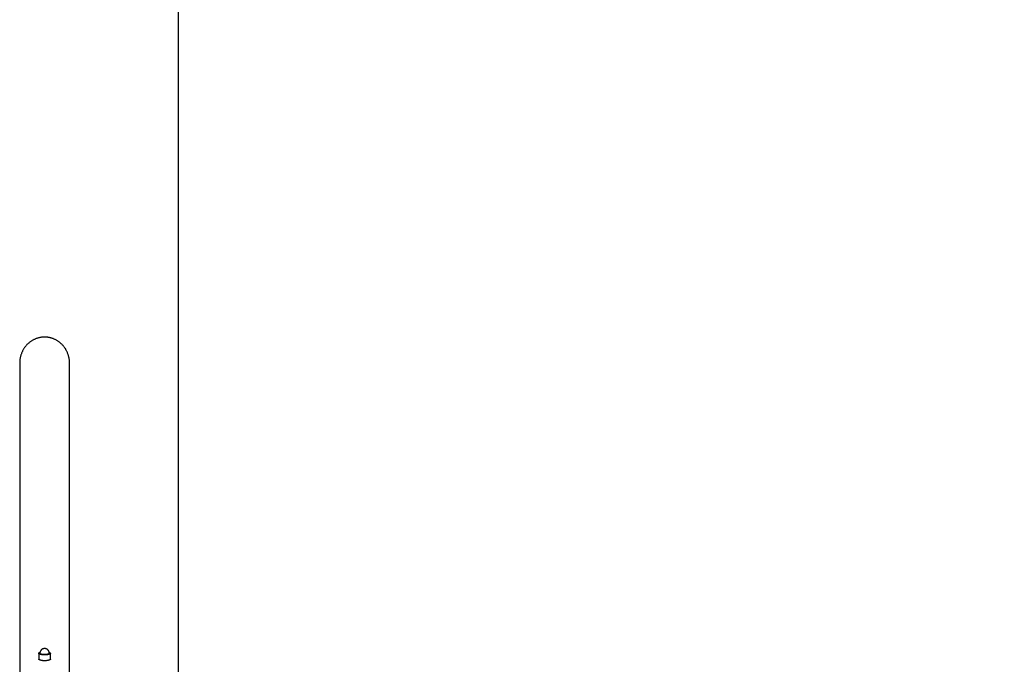
# Model space of a CAD drawing. Units: millimetres. Extents: x -1780 to 1780, y -3690 to 3690.
# Drawn here: x -1779 to 0, y 231 to 1397 of the extents above; entities that cross this region are included whole.
import ezdxf

# ---------------------------------------------------------------- set-up
doc = ezdxf.new("R2010")
doc.units = ezdxf.units.MM
doc.layers.add('ORG1001DY 2D', color=7, linetype='Continuous', true_color=0x000000)
doc.layers.add('ORG1001DY Sikkerhedszone', color=7, linetype='Continuous', true_color=0x000000)

msp = doc.modelspace()

# ---------------------------------------------------------------- linework, layer by layer
at = {"layer": 'ORG1001DY 2D', "color": 18, "lineweight": -3, "true_color": 0x000000}
for points in [[(-1689, 776), (-1689, 777.2), (-1689.1, 778.3), (-1689.1, 779.5), (-1689.2, 780.6), (-1689.3, 781.7), (-1689.5, 782.9), (-1689.7, 784), (-1689.9, 785.1), (-1690.1, 786.2), (-1690.3, 787.3), (-1690.6, 788.5), (-1690.9, 789.6), (-1691.2, 790.7), (-1691.6, 791.7), (-1692, 792.8), (-1692.4, 793.9), (-1692.8, 794.9), (-1693.3, 796), (-1693.8, 797), (-1694.3, 798), (-1694.8, 799.1), (-1695.4, 800), (-1695.9, 801), (-1696.5, 802), (-1697.2, 803), (-1697.8, 803.9), (-1698.5, 804.8), (-1699.2, 805.7), (-1699.9, 806.6), (-1700.6, 807.5), (-1701.4, 808.3), (-1702.2, 809.2), (-1703, 810), (-1703.8, 810.7), (-1704.6, 811.5), (-1705.4, 812.2), (-1706.3, 812.9), (-1707.1, 813.6), (-1708, 814.3), (-1708.9, 815), (-1709.8, 815.6), (-1710.8, 816.2), (-1711.7, 816.8), (-1712.7, 817.3), (-1713.7, 817.8), (-1714.7, 818.4), (-1715.7, 818.8), (-1716.7, 819.3), (-1717.7, 819.7), (-1718.7, 820.1), (-1719.8, 820.5), (-1720.9, 820.9), (-1721.9, 821.2), (-1723, 821.5), (-1724.1, 821.7), (-1725.2, 822), (-1726.2, 822.2), (-1727.3, 822.4), (-1728.4, 822.5), (-1729.6, 822.7), (-1730.7, 822.8), (-1731.8, 822.8), (-1732.9, 822.9), (-1734, 822.9), (-1735.1, 822.9), (-1736.2, 822.8), (-1737.3, 822.8), (-1738.4, 822.7), (-1739.5, 822.5), (-1740.7, 822.4), (-1741.7, 822.2), (-1742.8, 822), (-1743.9, 821.7), (-1745, 821.5), (-1746.1, 821.2), (-1747.1, 820.9), (-1748.2, 820.5), (-1749.2, 820.1), (-1750.3, 819.7), (-1751.3, 819.3), (-1752.3, 818.8), (-1753.3, 818.4), (-1754.3, 817.8), (-1755.3, 817.3), (-1756.3, 816.8), (-1757.2, 816.2), (-1758.1, 815.6), (-1759.1, 815), (-1760, 814.3), (-1760.9, 813.6), (-1761.7, 812.9), (-1762.6, 812.2), (-1763.4, 811.5), (-1764.2, 810.7), (-1765, 810), (-1765.8, 809.2), (-1766.6, 808.3), (-1767.4, 807.5), (-1768.1, 806.6), (-1768.8, 805.7), (-1769.5, 804.8), (-1770.2, 803.9), (-1770.8, 803), (-1771.5, 802), (-1772.1, 801), (-1772.6, 800), (-1773.2, 799.1), (-1773.7, 798), (-1774.2, 797), (-1774.7, 796), (-1775.2, 794.9), (-1775.6, 793.9), (-1776, 792.8), (-1776.4, 791.7), (-1776.8, 790.7), (-1777.1, 789.6), (-1777.4, 788.5), (-1777.7, 787.3), (-1777.9, 786.2), (-1778.1, 785.1), (-1778.3, 784), (-1778.5, 782.9), (-1778.7, 781.7), (-1778.8, 780.6), (-1778.9, 779.5), (-1778.9, 778.3), (-1779, 777.2), (-1779, 776)], [(-1779, 776), (-1779, 94.9)], [(-1689, 94.9), (-1689, 776)], [(-1744.5, 251.3), (-1744.5, 251.3), (-1744.5, 251.4), (-1744.5, 251.4), (-1744.5, 251.4), (-1744.5, 251.4), (-1744.5, 251.5), (-1744.5, 251.5), (-1744.4, 251.5), (-1744.4, 251.6), (-1744.4, 251.6), (-1744.4, 251.6), (-1744.4, 251.6), (-1744.4, 251.7), (-1744.4, 251.7), (-1744.4, 251.7), (-1744.4, 251.8), (-1744.3, 251.8), (-1744.3, 251.8), (-1744.3, 251.8), (-1744.3, 251.9), (-1744.3, 251.9), (-1744.2, 251.9), (-1744.2, 252), (-1744.2, 252), (-1744.2, 252), (-1744.1, 252), (-1744.1, 252.1), (-1744.1, 252.1), (-1744.1, 252.1), (-1744, 252.2), (-1744, 252.2), (-1744, 252.2), (-1743.9, 252.3), (-1743.8, 252.3), (-1743.7, 252.4), (-1743.7, 252.4), (-1743.6, 252.5), (-1743.5, 252.5), (-1743.4, 252.6), (-1743.3, 252.7), (-1743.2, 252.7), (-1743.1, 252.8), (-1743, 252.8), (-1742.8, 252.9), (-1742.6, 253), (-1742.3, 253.1)], [(-1744.5, 251.3), (-1744.5, 249.9)], [(-1723.5, 251.3), (-1723.5, 251.3), (-1723.5, 251.3), (-1723.5, 251.3), (-1723.5, 251.2), (-1723.5, 251.2), (-1723.5, 251.2), (-1723.5, 251.2), (-1723.5, 251.2), (-1723.5, 251.2), (-1723.5, 251.1), (-1723.5, 251.1), (-1723.5, 251.1), (-1723.6, 251.1), (-1723.6, 251.1), (-1723.6, 251.1), (-1723.6, 251), (-1723.6, 251), (-1723.6, 251), (-1723.6, 251), (-1723.6, 251), (-1723.6, 251), (-1723.6, 250.9), (-1723.6, 250.9), (-1723.6, 250.9), (-1723.7, 250.8), (-1723.7, 250.8), (-1723.7, 250.8), (-1723.7, 250.7), (-1723.7, 250.7), (-1723.8, 250.7), (-1723.8, 250.6), (-1723.8, 250.6), (-1723.9, 250.6), (-1723.9, 250.5), (-1723.9, 250.5), (-1724, 250.5), (-1724, 250.4), (-1724, 250.4), (-1724.1, 250.4), (-1724.1, 250.3), (-1724.2, 250.3), (-1724.2, 250.3), (-1724.3, 250.2), (-1724.4, 250.2), (-1724.5, 250.1), (-1724.6, 250), (-1724.7, 250), (-1724.8, 249.9), (-1725, 249.8), (-1725.1, 249.8), (-1725.2, 249.7), (-1725.4, 249.6), (-1725.5, 249.6), (-1725.9, 249.5), (-1726.2, 249.4), (-1726.6, 249.2), (-1727, 249.1), (-1727.4, 249), (-1727.8, 248.9), (-1728.3, 248.9), (-1728.7, 248.8), (-1729.2, 248.7), (-1730.1, 248.6), (-1731.1, 248.5), (-1732.1, 248.4), (-1733.1, 248.4), (-1734, 248.4), (-1734.9, 248.4), (-1735.9, 248.4), (-1736.9, 248.5), (-1737.9, 248.6), (-1738.8, 248.7), (-1739.3, 248.8), (-1739.7, 248.9), (-1740.2, 248.9), (-1740.6, 249), (-1741, 249.1), (-1741.4, 249.2), (-1741.8, 249.4), (-1742.1, 249.5), (-1742.5, 249.6), (-1742.6, 249.6), (-1742.8, 249.7), (-1742.9, 249.8), (-1743, 249.8), (-1743.2, 249.9), (-1743.3, 250), (-1743.4, 250), (-1743.5, 250.1), (-1743.6, 250.2), (-1743.7, 250.2), (-1743.8, 250.3), (-1743.8, 250.3), (-1743.9, 250.3), (-1743.9, 250.4), (-1744, 250.4), (-1744, 250.4), (-1744, 250.5), (-1744.1, 250.5), (-1744.1, 250.5), (-1744.1, 250.6), (-1744.2, 250.6), (-1744.2, 250.6), (-1744.2, 250.7), (-1744.3, 250.7), (-1744.3, 250.7), (-1744.3, 250.8), (-1744.3, 250.8), (-1744.3, 250.8), (-1744.4, 250.9), (-1744.4, 250.9), (-1744.4, 250.9), (-1744.4, 251), (-1744.4, 251), (-1744.4, 251), (-1744.4, 251), (-1744.4, 251), (-1744.4, 251), (-1744.4, 251.1), (-1744.4, 251.1), (-1744.4, 251.1), (-1744.5, 251.1), (-1744.5, 251.1), (-1744.5, 251.1), (-1744.5, 251.2), (-1744.5, 251.2), (-1744.5, 251.2), (-1744.5, 251.2), (-1744.5, 251.2), (-1744.5, 251.2), (-1744.5, 251.3), (-1744.5, 251.3), (-1744.5, 251.3), (-1744.5, 251.3)], [(-1744.5, 249.9), (-1744.5, 240.7)], [(-1734, 259.8), (-1734.3, 259.8), (-1734.5, 259.8), (-1734.8, 259.8), (-1735.1, 259.8), (-1735.3, 259.7), (-1735.6, 259.7), (-1735.9, 259.6), (-1736.1, 259.6), (-1736.3, 259.5), (-1736.5, 259.4), (-1736.8, 259.4), (-1737, 259.3), (-1737.2, 259.2), (-1737.5, 259.1), (-1737.7, 259), (-1737.9, 258.9), (-1738.1, 258.8), (-1738.4, 258.6), (-1738.6, 258.5), (-1738.8, 258.4), (-1739, 258.2), (-1739.2, 258.1), (-1739.4, 257.9), (-1739.6, 257.8), (-1739.8, 257.6), (-1739.9, 257.4), (-1740.1, 257.3), (-1740.3, 257.1), (-1740.4, 256.9), (-1740.6, 256.7), (-1740.7, 256.6), (-1740.8, 256.4), (-1741, 256.2), (-1741.1, 256), (-1741.2, 255.8), (-1741.4, 255.6), (-1741.5, 255.4), (-1741.6, 255.2), (-1741.7, 255), (-1741.8, 254.8), (-1741.9, 254.6), (-1741.9, 254.4), (-1742, 254.2), (-1742.1, 254), (-1742.2, 253.8), (-1742.2, 253.6), (-1742.3, 253.4), (-1742.3, 253.2), (-1742.4, 253), (-1742.4, 252.8), (-1742.4, 252.6), (-1742.5, 252.4), (-1742.5, 252.1), (-1742.5, 251.9), (-1742.5, 251.7), (-1742.5, 251.5), (-1742.5, 251.3)], [(-1725.5, 251.3), (-1725.5, 251.3), (-1725.5, 251.3), (-1725.5, 251.3), (-1725.5, 251.3), (-1725.5, 251.2), (-1725.5, 251.2), (-1725.5, 251.2), (-1725.5, 251.2), (-1725.5, 251.2), (-1725.5, 251.2), (-1725.5, 251.2), (-1725.5, 251.1), (-1725.5, 251.1), (-1725.5, 251.1), (-1725.5, 251.1), (-1725.5, 251.1), (-1725.5, 251.1), (-1725.5, 251.1), (-1725.5, 251.1), (-1725.5, 251), (-1725.5, 251), (-1725.5, 251), (-1725.6, 251), (-1725.6, 251), (-1725.6, 250.9), (-1725.6, 250.9), (-1725.6, 250.9), (-1725.6, 250.8), (-1725.7, 250.8), (-1725.7, 250.8), (-1725.7, 250.8), (-1725.7, 250.7), (-1725.8, 250.7), (-1725.8, 250.7), (-1725.8, 250.7), (-1725.8, 250.6), (-1725.9, 250.6), (-1725.9, 250.6), (-1725.9, 250.5), (-1726, 250.5), (-1726, 250.5), (-1726, 250.5), (-1726.1, 250.4), (-1726.2, 250.4), (-1726.2, 250.3), (-1726.3, 250.3), (-1726.4, 250.2), (-1726.5, 250.2), (-1726.6, 250.1), (-1726.8, 250.1), (-1726.9, 250), (-1727, 250), (-1727.1, 249.9), (-1727.4, 249.8), (-1727.7, 249.7), (-1728, 249.6), (-1728.3, 249.5), (-1728.6, 249.5), (-1729, 249.4), (-1729.3, 249.3), (-1729.7, 249.3), (-1730.1, 249.2), (-1730.9, 249.1), (-1731.7, 249), (-1732.4, 249), (-1733.2, 248.9), (-1734, 248.9), (-1734.8, 248.9), (-1735.6, 249), (-1736.3, 249), (-1737.1, 249.1), (-1737.9, 249.2), (-1738.3, 249.3), (-1738.7, 249.3), (-1739, 249.4), (-1739.4, 249.5), (-1739.7, 249.5), (-1740, 249.6), (-1740.3, 249.7), (-1740.6, 249.8), (-1740.9, 249.9), (-1741, 250), (-1741.1, 250), (-1741.2, 250.1), (-1741.4, 250.1), (-1741.5, 250.2), (-1741.6, 250.2), (-1741.7, 250.3), (-1741.8, 250.3), (-1741.8, 250.4), (-1741.9, 250.4), (-1742, 250.5), (-1742, 250.5), (-1742, 250.5), (-1742.1, 250.5), (-1742.1, 250.6), (-1742.1, 250.6), (-1742.2, 250.6), (-1742.2, 250.7), (-1742.2, 250.7), (-1742.2, 250.7), (-1742.3, 250.7), (-1742.3, 250.8), (-1742.3, 250.8), (-1742.3, 250.8), (-1742.4, 250.8), (-1742.4, 250.9), (-1742.4, 250.9), (-1742.4, 250.9), (-1742.4, 251), (-1742.4, 251), (-1742.5, 251), (-1742.5, 251), (-1742.5, 251), (-1742.5, 251.1), (-1742.5, 251.1), (-1742.5, 251.1), (-1742.5, 251.1), (-1742.5, 251.1), (-1742.5, 251.1), (-1742.5, 251.1), (-1742.5, 251.1), (-1742.5, 251.2), (-1742.5, 251.2), (-1742.5, 251.2), (-1742.5, 251.2), (-1742.5, 251.2), (-1742.5, 251.2), (-1742.5, 251.2), (-1742.5, 251.3), (-1742.5, 251.3), (-1742.5, 251.3), (-1742.5, 251.3), (-1742.5, 251.3)], [(-1725.5, 251.3), (-1725.5, 251.5), (-1725.5, 251.7), (-1725.5, 251.9), (-1725.5, 252.1), (-1725.5, 252.4), (-1725.6, 252.6), (-1725.6, 252.8), (-1725.6, 253), (-1725.7, 253.2), (-1725.7, 253.4), (-1725.8, 253.6), (-1725.8, 253.8), (-1725.9, 254), (-1726, 254.2), (-1726.1, 254.4), (-1726.1, 254.6), (-1726.2, 254.8), (-1726.3, 255), (-1726.4, 255.2), (-1726.5, 255.4), (-1726.6, 255.6), (-1726.8, 255.8), (-1726.9, 256), (-1727, 256.2), (-1727.2, 256.4), (-1727.3, 256.6), (-1727.4, 256.7), (-1727.6, 256.9), (-1727.7, 257.1), (-1727.9, 257.3), (-1728.1, 257.4), (-1728.2, 257.6), (-1728.4, 257.8), (-1728.6, 257.9), (-1728.8, 258.1), (-1729, 258.2), (-1729.2, 258.4), (-1729.4, 258.5), (-1729.6, 258.6), (-1729.9, 258.8), (-1730.1, 258.9), (-1730.3, 259), (-1730.5, 259.1), (-1730.8, 259.2), (-1731, 259.3), (-1731.2, 259.4), (-1731.5, 259.4), (-1731.7, 259.5), (-1731.9, 259.6), (-1732.1, 259.6), (-1732.4, 259.7), (-1732.7, 259.7), (-1732.9, 259.8), (-1733.2, 259.8), (-1733.5, 259.8), (-1733.7, 259.8), (-1734, 259.8)], [(-1725.7, 253.1), (-1725.4, 253), (-1725.2, 252.9), (-1725, 252.8), (-1724.9, 252.8), (-1724.8, 252.7), (-1724.7, 252.7), (-1724.6, 252.6), (-1724.5, 252.5), (-1724.4, 252.5), (-1724.3, 252.4), (-1724.3, 252.4), (-1724.2, 252.3), (-1724.1, 252.3), (-1724, 252.2), (-1724, 252.2), (-1724, 252.2), (-1723.9, 252.1), (-1723.9, 252.1), (-1723.9, 252.1), (-1723.9, 252), (-1723.8, 252), (-1723.8, 252), (-1723.8, 252), (-1723.8, 251.9), (-1723.7, 251.9), (-1723.7, 251.9), (-1723.7, 251.8), (-1723.7, 251.8), (-1723.7, 251.8), (-1723.6, 251.8), (-1723.6, 251.7), (-1723.6, 251.7), (-1723.6, 251.7), (-1723.6, 251.6), (-1723.6, 251.6), (-1723.6, 251.6), (-1723.6, 251.6), (-1723.6, 251.5), (-1723.5, 251.5), (-1723.5, 251.5), (-1723.5, 251.4), (-1723.5, 251.4), (-1723.5, 251.4), (-1723.5, 251.4), (-1723.5, 251.3), (-1723.5, 251.3)], [(-1723.5, 249.9), (-1723.5, 251.3)], [(-1723.5, 240.7), (-1723.5, 249.9)], [(-1723.5, 240.7), (-1723.5, 240.7), (-1723.5, 240.7), (-1723.5, 240.7), (-1723.5, 240.7), (-1723.5, 240.7), (-1723.5, 240.6), (-1723.5, 240.6), (-1723.5, 240.6), (-1723.5, 240.6), (-1723.5, 240.6), (-1723.5, 240.6), (-1723.5, 240.5), (-1723.6, 240.5), (-1723.6, 240.5), (-1723.6, 240.5), (-1723.6, 240.5), (-1723.6, 240.5), (-1723.6, 240.4), (-1723.6, 240.4), (-1723.6, 240.4), (-1723.6, 240.4), (-1723.6, 240.4), (-1723.6, 240.3), (-1723.6, 240.3), (-1723.7, 240.3), (-1723.7, 240.2), (-1723.7, 240.2), (-1723.7, 240.2), (-1723.7, 240.1), (-1723.8, 240.1), (-1723.8, 240.1), (-1723.8, 240), (-1723.9, 240), (-1723.9, 240), (-1723.9, 239.9), (-1724, 239.9), (-1724, 239.9), (-1724, 239.8), (-1724.1, 239.8), (-1724.1, 239.8), (-1724.2, 239.7), (-1724.2, 239.7), (-1724.3, 239.7), (-1724.4, 239.6), (-1724.5, 239.5), (-1724.6, 239.5), (-1724.7, 239.4), (-1724.8, 239.3), (-1725, 239.3), (-1725.1, 239.2), (-1725.2, 239.1), (-1725.4, 239.1), (-1725.5, 239), (-1725.9, 238.9), (-1726.2, 238.8), (-1726.6, 238.7), (-1727, 238.6), (-1727.4, 238.5), (-1727.8, 238.4), (-1728.3, 238.3), (-1728.7, 238.2), (-1729.2, 238.1), (-1730.1, 238), (-1731.1, 237.9), (-1732.1, 237.9), (-1733.1, 237.8), (-1734, 237.8), (-1734.9, 237.8), (-1735.9, 237.9), (-1736.9, 237.9), (-1737.9, 238), (-1738.8, 238.1), (-1739.3, 238.2), (-1739.7, 238.3), (-1740.2, 238.4), (-1740.6, 238.5), (-1741, 238.6), (-1741.4, 238.7), (-1741.8, 238.8), (-1742.1, 238.9), (-1742.5, 239), (-1742.6, 239.1), (-1742.8, 239.1), (-1742.9, 239.2), (-1743, 239.3), (-1743.2, 239.3), (-1743.3, 239.4), (-1743.4, 239.5), (-1743.5, 239.5), (-1743.6, 239.6), (-1743.7, 239.7), (-1743.8, 239.7), (-1743.8, 239.7), (-1743.9, 239.8), (-1743.9, 239.8), (-1744, 239.8), (-1744, 239.9), (-1744, 239.9), (-1744.1, 239.9), (-1744.1, 240), (-1744.1, 240), (-1744.2, 240), (-1744.2, 240.1), (-1744.2, 240.1), (-1744.3, 240.1), (-1744.3, 240.2), (-1744.3, 240.2), (-1744.3, 240.2), (-1744.3, 240.3), (-1744.4, 240.3), (-1744.4, 240.3), (-1744.4, 240.4), (-1744.4, 240.4), (-1744.4, 240.4), (-1744.4, 240.4), (-1744.4, 240.4), (-1744.4, 240.5), (-1744.4, 240.5), (-1744.4, 240.5), (-1744.4, 240.5), (-1744.4, 240.5), (-1744.5, 240.5), (-1744.5, 240.6), (-1744.5, 240.6), (-1744.5, 240.6), (-1744.5, 240.6), (-1744.5, 240.6), (-1744.5, 240.6), (-1744.5, 240.7), (-1744.5, 240.7), (-1744.5, 240.7), (-1744.5, 240.7), (-1744.5, 240.7), (-1744.5, 240.7)]]:
    msp.add_lwpolyline(points, dxfattribs=at)
at = {"layer": 'ORG1001DY Sikkerhedszone'}
for points in [[(-257.1, -3690), (1492.9, -3690), (1492.9, 3690), (257.1, 3690), (-1492.9, 3690), (-1492.9, -3690), (257.1, -3690)], [(257.1, 3190), (-1492.9, 3190), (-1492.9, -3190), (-250.5, -3190), (1492.9, -3190), (1492.9, 3190), (-257.1, 3190)]]:
    msp.add_lwpolyline(points, dxfattribs=at)

doc.saveas('drawing.dxf')
